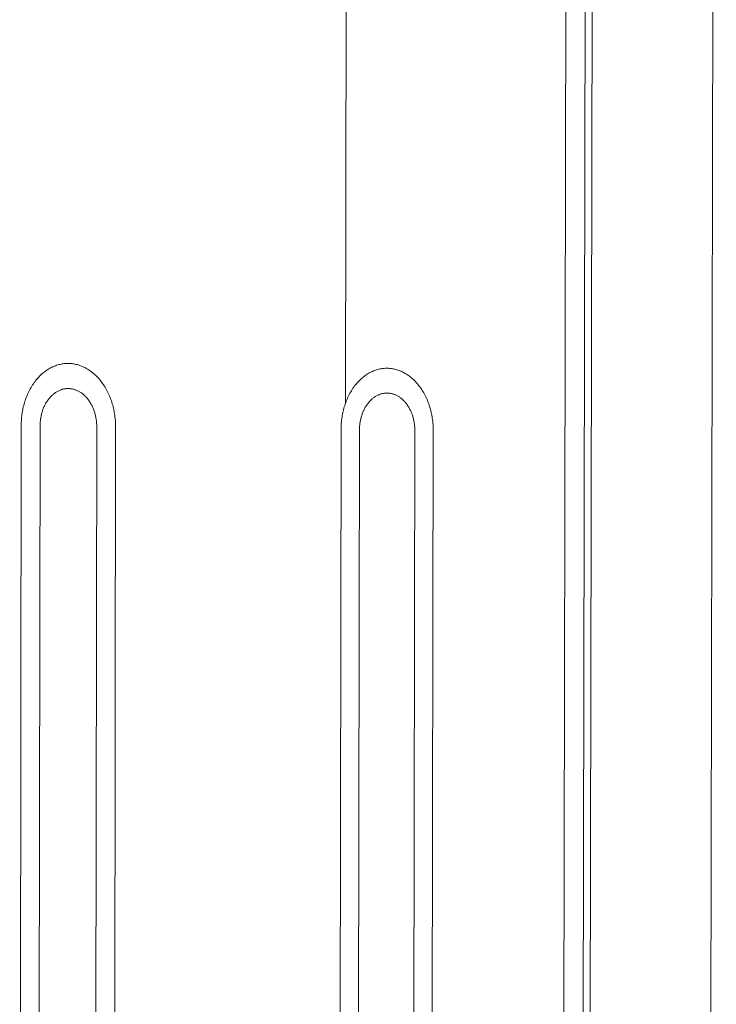
# Model space of a CAD drawing. Units: millimetres. Extents: x 0 to 17820, y 0 to 12600.
# Drawn here: x 5689 to 5933, y 4193 to 4538 of the extents above; entities that cross this region are included whole.
import ezdxf

# ---------------------------------------------------------------- set-up
doc = ezdxf.new("R2010")
doc.units = ezdxf.units.MM
doc.header["$MEASUREMENT"] = 0
doc.layers.add('Make2D$visible$lines', color=7, linetype='Continuous', true_color=0x000000)

msp = doc.modelspace()

# ---------------------------------------------------------------- linework, layer by layer
at = {"layer": 'Make2D$visible$lines', "color": 251, "lineweight": 20, "true_color": 0x696969}
for p, q in [((5890.596, 5125.548), (5887.044, 3261.792)), ((5803.001, 4403.504), (5804.17, 5124.263)), ((5888.152, 5125.245), (5884.616, 3262.148)), ((5929.194, 3266.29), (5932.988, 5121.727)), ((5881.304, 5117.384), (5877.843, 3272.176)), ((5697.607, 4414.637), (5697.974, 4414.907)), ((5697.974, 4414.907), (5698.344, 4415.164)), ((5698.344, 4415.164), (5698.718, 4415.407)), ((5698.718, 4415.407), (5699.095, 4415.637)), ((5699.095, 4415.637), (5699.474, 4415.853)), ((5699.474, 4415.853), (5699.856, 4416.055)), ((5699.856, 4416.055), (5700.239, 4416.244)), ((5700.239, 4416.244), (5700.624, 4416.419)), ((5700.624, 4416.419), (5701.01, 4416.58)), ((5701.01, 4416.58), (5701.396, 4416.728)), ((5701.396, 4416.728), (5701.783, 4416.862)), ((5701.783, 4416.862), (5702.169, 4416.984)), ((5702.169, 4416.984), (5702.555, 4417.092)), ((5702.555, 4417.092), (5702.94, 4417.187)), ((5702.94, 4417.187), (5703.323, 4417.269)), ((5703.323, 4417.269), (5703.706, 4417.339)), ((5703.706, 4417.339), (5704.086, 4417.397)), ((5704.086, 4417.397), (5704.464, 4417.442)), ((5704.464, 4417.442), (5704.84, 4417.476)), ((5704.84, 4417.476), (5705.214, 4417.498)), ((5705.214, 4417.498), (5705.584, 4417.509)), ((5705.584, 4417.509), (5705.951, 4417.509)), ((5705.951, 4417.509), (5706.318, 4417.498)), ((5706.318, 4417.498), (5706.688, 4417.476)), ((5706.688, 4417.476), (5707.062, 4417.443)), ((5707.062, 4417.443), (5707.437, 4417.398)), ((5707.437, 4417.398), (5707.815, 4417.341)), ((5707.815, 4417.341), (5708.195, 4417.272)), ((5708.195, 4417.272), (5708.577, 4417.19)), ((5708.577, 4417.19), (5708.96, 4417.097)), ((5708.96, 4417.097), (5709.344, 4416.99)), ((5709.344, 4416.99), (5709.729, 4416.87)), ((5709.729, 4416.87), (5710.114, 4416.738)), ((5710.114, 4416.738), (5710.5, 4416.592)), ((5710.5, 4416.592), (5710.885, 4416.433)), ((5710.885, 4416.433), (5711.269, 4416.26)), ((5711.269, 4416.26), (5711.652, 4416.074)), ((5711.652, 4416.074), (5712.034, 4415.874)), ((5712.034, 4415.874), (5712.414, 4415.661)), ((5712.414, 4415.661), (5712.792, 4415.434)), ((5712.792, 4415.434), (5713.167, 4415.193)), ((5713.167, 4415.193), (5713.54, 4414.94)), ((5713.54, 4414.94), (5713.908, 4414.672)), ((5812.477, 4414.75), (5812.854, 4414.91)), ((5812.854, 4414.91), (5813.232, 4415.056)), ((5813.232, 4415.056), (5813.609, 4415.189)), ((5813.609, 4415.189), (5813.987, 4415.309)), ((5813.987, 4415.309), (5814.364, 4415.415)), ((5814.364, 4415.415), (5814.74, 4415.51)), ((5814.74, 4415.51), (5815.115, 4415.591)), ((5815.115, 4415.591), (5815.488, 4415.66)), ((5815.488, 4415.66), (5815.86, 4415.717)), ((5815.86, 4415.717), (5816.229, 4415.762)), ((5816.229, 4415.762), (5816.597, 4415.796)), ((5816.597, 4415.796), (5816.961, 4415.818)), ((5816.961, 4415.818), (5817.323, 4415.828)), ((5817.323, 4415.828), (5817.682, 4415.828)), ((5817.682, 4415.828), (5818.041, 4415.818)), ((5818.041, 4415.818), (5818.402, 4415.796)), ((5818.402, 4415.796), (5818.767, 4415.763)), ((5818.767, 4415.763), (5819.134, 4415.719)), ((5819.134, 4415.719), (5819.503, 4415.663)), ((5819.503, 4415.663), (5819.874, 4415.594)), ((5819.874, 4415.594), (5820.247, 4415.514)), ((5820.247, 4415.514), (5820.621, 4415.421)), ((5820.621, 4415.421), (5820.997, 4415.316)), ((5820.997, 4415.316), (5821.373, 4415.198)), ((5821.373, 4415.198), (5821.749, 4415.067)), ((5821.749, 4415.067), (5822.125, 4414.923)), ((5822.125, 4414.923), (5822.502, 4414.765)), ((5694.231, 4411.235), (5694.539, 4411.629)), ((5694.539, 4411.629), (5694.855, 4412.011)), ((5694.855, 4412.011), (5695.177, 4412.382)), ((5695.177, 4412.382), (5695.507, 4412.742)), ((5695.507, 4412.742), (5695.843, 4413.089)), ((5695.843, 4413.089), (5696.185, 4413.424)), ((5696.185, 4413.424), (5696.533, 4413.747)), ((5696.533, 4413.747), (5696.886, 4414.057)), ((5696.886, 4414.057), (5697.244, 4414.353)), ((5697.244, 4414.353), (5697.607, 4414.637)), ((5713.908, 4414.672), (5714.273, 4414.392)), ((5714.273, 4414.392), (5714.634, 4414.098)), ((5714.634, 4414.098), (5714.99, 4413.791)), ((5714.99, 4413.791), (5715.341, 4413.472)), ((5715.341, 4413.472), (5715.687, 4413.139)), ((5715.687, 4413.139), (5716.026, 4412.795)), ((5716.026, 4412.795), (5716.36, 4412.439)), ((5716.36, 4412.439), (5716.687, 4412.071)), ((5716.687, 4412.071), (5717.007, 4411.691)), ((5717.007, 4411.691), (5717.32, 4411.3)), ((5807.477, 4411.115), (5807.805, 4411.458)), ((5807.805, 4411.458), (5808.139, 4411.789)), ((5808.139, 4411.789), (5808.479, 4412.108)), ((5808.479, 4412.108), (5808.824, 4412.415)), ((5808.824, 4412.415), (5809.174, 4412.708)), ((5809.174, 4412.708), (5809.529, 4412.989)), ((5809.529, 4412.989), (5809.887, 4413.256)), ((5809.887, 4413.256), (5810.249, 4413.51)), ((5810.249, 4413.51), (5810.615, 4413.75)), ((5810.615, 4413.75), (5810.983, 4413.977)), ((5810.983, 4413.977), (5811.354, 4414.191)), ((5811.354, 4414.191), (5811.727, 4414.391)), ((5811.727, 4414.391), (5812.101, 4414.577)), ((5812.101, 4414.577), (5812.477, 4414.75)), ((5822.502, 4414.765), (5822.877, 4414.595)), ((5822.877, 4414.595), (5823.252, 4414.411)), ((5823.252, 4414.411), (5823.625, 4414.214)), ((5823.625, 4414.214), (5823.996, 4414.003)), ((5823.996, 4414.003), (5824.365, 4413.779)), ((5824.365, 4413.779), (5824.731, 4413.541)), ((5824.731, 4413.541), (5825.095, 4413.29)), ((5825.095, 4413.29), (5825.455, 4413.026)), ((5825.455, 4413.026), (5825.812, 4412.749)), ((5825.812, 4412.749), (5826.164, 4412.458)), ((5826.164, 4412.458), (5826.512, 4412.155)), ((5826.512, 4412.155), (5826.854, 4411.839)), ((5826.854, 4411.839), (5827.192, 4411.511)), ((5827.192, 4411.511), (5827.524, 4411.171)), ((5692.073, 4407.745), (5692.311, 4408.21)), ((5692.311, 4408.21), (5692.558, 4408.668)), ((5692.558, 4408.668), (5692.815, 4409.118)), ((5692.815, 4409.118), (5693.081, 4409.56)), ((5693.081, 4409.56), (5693.356, 4409.993)), ((5693.356, 4409.993), (5693.639, 4410.417)), ((5693.639, 4410.417), (5693.931, 4410.831)), ((5693.931, 4410.831), (5694.231, 4411.235)), ((5702.284, 4407.836), (5702.514, 4407.95)), ((5702.514, 4407.95), (5702.744, 4408.055)), ((5702.744, 4408.055), (5702.976, 4408.152)), ((5702.976, 4408.152), (5703.207, 4408.241)), ((5703.207, 4408.241), (5703.439, 4408.321)), ((5703.439, 4408.321), (5703.671, 4408.394)), ((5703.671, 4408.394), (5703.902, 4408.459)), ((5703.902, 4408.459), (5704.133, 4408.517)), ((5704.133, 4408.517), (5704.363, 4408.566)), ((5704.363, 4408.566), (5704.592, 4408.608)), ((5704.592, 4408.608), (5704.821, 4408.643)), ((5704.821, 4408.643), (5705.048, 4408.671)), ((5705.048, 4408.671), (5705.273, 4408.691)), ((5705.273, 4408.691), (5705.497, 4408.705)), ((5705.497, 4408.705), (5705.719, 4408.711)), ((5705.719, 4408.711), (5705.94, 4408.711)), ((5705.94, 4408.711), (5706.16, 4408.705)), ((5706.16, 4408.705), (5706.382, 4408.692)), ((5706.382, 4408.692), (5706.606, 4408.672)), ((5706.606, 4408.672), (5706.831, 4408.645)), ((5706.831, 4408.645), (5707.058, 4408.612)), ((5707.058, 4408.612), (5707.286, 4408.57)), ((5707.286, 4408.57), (5707.515, 4408.522)), ((5707.515, 4408.522), (5707.745, 4408.466)), ((5707.745, 4408.466), (5707.976, 4408.402)), ((5707.976, 4408.402), (5708.207, 4408.33)), ((5708.207, 4408.33), (5708.438, 4408.251)), ((5708.438, 4408.251), (5708.669, 4408.164)), ((5708.669, 4408.164), (5708.9, 4408.068)), ((5708.9, 4408.068), (5709.131, 4407.965)), ((5709.131, 4407.965), (5709.361, 4407.853)), ((5717.32, 4411.3), (5717.626, 4410.899)), ((5717.626, 4410.899), (5717.923, 4410.488)), ((5717.923, 4410.488), (5718.212, 4410.066)), ((5718.212, 4410.066), (5718.493, 4409.635)), ((5718.493, 4409.635), (5718.766, 4409.196)), ((5718.766, 4409.196), (5719.029, 4408.747)), ((5719.029, 4408.747), (5719.283, 4408.291)), ((5719.283, 4408.291), (5719.528, 4407.827)), ((5804.845, 4407.533), (5805.105, 4407.97)), ((5805.105, 4407.97), (5805.374, 4408.398)), ((5805.374, 4408.398), (5805.651, 4408.817)), ((5805.651, 4408.817), (5805.937, 4409.226)), ((5805.937, 4409.226), (5806.23, 4409.626)), ((5806.23, 4409.626), (5806.531, 4410.015)), ((5806.531, 4410.015), (5806.839, 4410.393)), ((5806.839, 4410.393), (5807.155, 4410.759)), ((5807.155, 4410.759), (5807.477, 4411.115)), ((5827.524, 4411.171), (5827.849, 4410.819)), ((5827.849, 4410.819), (5828.169, 4410.455)), ((5828.169, 4410.455), (5828.482, 4410.08)), ((5828.482, 4410.08), (5828.787, 4409.694)), ((5828.787, 4409.694), (5829.085, 4409.297)), ((5829.085, 4409.297), (5829.376, 4408.89)), ((5829.376, 4408.89), (5829.659, 4408.474)), ((5829.659, 4408.474), (5829.933, 4408.048)), ((5829.933, 4408.048), (5830.199, 4407.614)), ((5690.686, 4404.326), (5690.853, 4404.828)), ((5690.853, 4404.828), (5691.031, 4405.326)), ((5691.031, 4405.326), (5691.219, 4405.82)), ((5691.219, 4405.82), (5691.418, 4406.31)), ((5691.418, 4406.31), (5691.626, 4406.794)), ((5691.626, 4406.794), (5691.845, 4407.272)), ((5691.845, 4407.272), (5692.073, 4407.745)), ((5698.557, 4404.452), (5698.732, 4404.701)), ((5698.732, 4404.701), (5698.911, 4404.943)), ((5698.911, 4404.943), (5699.096, 4405.179)), ((5699.096, 4405.179), (5699.285, 4405.408)), ((5699.285, 4405.408), (5699.478, 4405.631)), ((5699.478, 4405.631), (5699.676, 4405.847)), ((5699.676, 4405.847), (5699.877, 4406.055)), ((5699.877, 4406.055), (5700.082, 4406.256)), ((5700.082, 4406.256), (5700.291, 4406.45)), ((5700.291, 4406.45), (5700.503, 4406.636)), ((5700.503, 4406.636), (5700.717, 4406.814)), ((5700.717, 4406.814), (5700.935, 4406.984)), ((5700.935, 4406.984), (5701.155, 4407.147)), ((5701.155, 4407.147), (5701.377, 4407.301)), ((5701.377, 4407.301), (5701.601, 4407.447)), ((5701.601, 4407.447), (5701.827, 4407.585)), ((5701.827, 4407.585), (5702.055, 4407.715)), ((5702.055, 4407.715), (5702.284, 4407.836)), ((5709.361, 4407.853), (5709.59, 4407.734)), ((5709.59, 4407.734), (5709.819, 4407.606)), ((5709.819, 4407.606), (5710.045, 4407.47)), ((5710.045, 4407.47), (5710.271, 4407.326)), ((5710.271, 4407.326), (5710.494, 4407.174)), ((5710.494, 4407.174), (5710.715, 4407.013)), ((5710.715, 4407.013), (5710.935, 4406.845)), ((5710.935, 4406.845), (5711.151, 4406.669)), ((5711.151, 4406.669), (5711.365, 4406.485)), ((5711.365, 4406.485), (5711.576, 4406.293)), ((5711.576, 4406.293), (5711.783, 4406.094)), ((5711.783, 4406.094), (5711.987, 4405.888)), ((5711.987, 4405.888), (5712.187, 4405.674)), ((5712.187, 4405.674), (5712.384, 4405.453)), ((5712.384, 4405.453), (5712.576, 4405.225)), ((5712.576, 4405.225), (5712.764, 4404.991)), ((5712.764, 4404.991), (5712.948, 4404.75)), ((5712.948, 4404.75), (5713.126, 4404.503)), ((5713.126, 4404.503), (5713.3, 4404.25)), ((5719.528, 4407.827), (5719.764, 4407.357)), ((5719.764, 4407.357), (5719.989, 4406.88)), ((5719.989, 4406.88), (5720.205, 4406.396)), ((5720.205, 4406.396), (5720.411, 4405.908)), ((5720.411, 4405.908), (5720.607, 4405.414)), ((5720.607, 4405.414), (5720.793, 4404.917)), ((5720.793, 4404.917), (5720.968, 4404.415)), ((5803.285, 4404.273), (5803.479, 4404.757)), ((5803.479, 4404.757), (5803.683, 4405.235)), ((5803.683, 4405.235), (5803.896, 4405.708)), ((5803.896, 4405.708), (5804.12, 4406.175)), ((5804.12, 4406.175), (5804.352, 4406.635)), ((5804.352, 4406.635), (5804.594, 4407.088)), ((5804.594, 4407.088), (5804.845, 4407.533)), ((5811.547, 4404.3), (5811.744, 4404.507)), ((5811.744, 4404.507), (5811.944, 4404.705)), ((5811.944, 4404.705), (5812.148, 4404.897)), ((5812.148, 4404.897), (5812.355, 4405.081)), ((5812.355, 4405.081), (5812.565, 4405.257)), ((5812.565, 4405.257), (5812.777, 4405.425)), ((5812.777, 4405.425), (5812.992, 4405.586)), ((5812.992, 4405.586), (5813.209, 4405.738)), ((5813.209, 4405.738), (5813.428, 4405.882)), ((5813.428, 4405.882), (5813.649, 4406.019)), ((5813.649, 4406.019), (5813.872, 4406.147)), ((5813.872, 4406.147), (5814.095, 4406.267)), ((5814.095, 4406.267), (5814.32, 4406.379)), ((5814.32, 4406.379), (5814.545, 4406.483)), ((5814.545, 4406.483), (5814.771, 4406.579)), ((5814.771, 4406.579), (5814.998, 4406.667)), ((5814.998, 4406.667), (5815.224, 4406.747)), ((5815.224, 4406.747), (5815.451, 4406.819)), ((5815.451, 4406.819), (5815.677, 4406.883)), ((5815.677, 4406.883), (5815.902, 4406.94)), ((5815.902, 4406.94), (5816.127, 4406.989)), ((5816.127, 4406.989), (5816.351, 4407.031)), ((5816.351, 4407.031), (5816.574, 4407.065)), ((5816.574, 4407.065), (5816.796, 4407.092)), ((5816.796, 4407.092), (5817.016, 4407.113)), ((5817.016, 4407.113), (5817.235, 4407.126)), ((5817.235, 4407.126), (5817.452, 4407.133)), ((5817.452, 4407.133), (5817.667, 4407.133)), ((5817.667, 4407.133), (5817.883, 4407.127)), ((5817.883, 4407.127), (5818.1, 4407.114)), ((5818.1, 4407.114), (5818.318, 4407.094)), ((5818.318, 4407.094), (5818.539, 4407.068)), ((5818.539, 4407.068), (5818.76, 4407.034)), ((5818.76, 4407.034), (5818.983, 4406.994)), ((5818.983, 4406.994), (5819.207, 4406.946)), ((5819.207, 4406.946), (5819.431, 4406.89)), ((5819.431, 4406.89), (5819.656, 4406.827)), ((5819.656, 4406.827), (5819.882, 4406.757)), ((5819.882, 4406.757), (5820.108, 4406.678)), ((5820.108, 4406.678), (5820.334, 4406.592)), ((5820.334, 4406.592), (5820.56, 4406.498)), ((5820.56, 4406.498), (5820.785, 4406.395)), ((5820.785, 4406.395), (5821.01, 4406.285)), ((5821.01, 4406.285), (5821.234, 4406.167)), ((5821.234, 4406.167), (5821.457, 4406.041)), ((5821.457, 4406.041), (5821.678, 4405.906)), ((5821.678, 4405.906), (5821.898, 4405.764)), ((5821.898, 4405.764), (5822.117, 4405.614)), ((5822.117, 4405.614), (5822.333, 4405.455)), ((5822.333, 4405.455), (5822.547, 4405.289)), ((5822.547, 4405.289), (5822.758, 4405.115)), ((5822.758, 4405.115), (5822.967, 4404.933)), ((5822.967, 4404.933), (5823.173, 4404.744)), ((5823.173, 4404.744), (5823.376, 4404.547)), ((5823.376, 4404.547), (5823.575, 4404.343)), ((5830.199, 4407.614), (5830.456, 4407.171)), ((5830.456, 4407.171), (5830.704, 4406.72)), ((5830.704, 4406.72), (5830.943, 4406.261)), ((5830.943, 4406.261), (5831.173, 4405.796)), ((5831.173, 4405.796), (5831.393, 4405.324)), ((5831.393, 4405.324), (5831.604, 4404.847)), ((5831.604, 4404.847), (5831.805, 4404.364)), ((5689.798, 4400.756), (5689.895, 4401.268)), ((5689.895, 4401.268), (5690.001, 4401.781)), ((5690.001, 4401.781), (5690.118, 4402.293)), ((5690.118, 4402.293), (5690.244, 4402.804)), ((5690.244, 4402.804), (5690.381, 4403.313)), ((5690.381, 4403.313), (5690.528, 4403.821)), ((5690.528, 4403.821), (5690.686, 4404.326)), ((5696.786, 4400.799), (5696.887, 4401.1)), ((5696.887, 4401.1), (5696.993, 4401.398)), ((5696.993, 4401.398), (5697.106, 4401.695)), ((5697.106, 4401.695), (5697.225, 4401.988)), ((5697.225, 4401.988), (5697.35, 4402.279)), ((5697.35, 4402.279), (5697.481, 4402.566)), ((5697.481, 4402.566), (5697.618, 4402.849)), ((5697.618, 4402.849), (5697.76, 4403.128)), ((5697.76, 4403.128), (5697.908, 4403.403)), ((5697.908, 4403.403), (5698.062, 4403.673)), ((5698.062, 4403.673), (5698.222, 4403.938)), ((5698.222, 4403.938), (5698.387, 4404.198)), ((5698.387, 4404.198), (5698.557, 4404.452)), ((5713.3, 4404.25), (5713.469, 4403.992)), ((5713.469, 4403.992), (5713.632, 4403.728)), ((5713.632, 4403.728), (5713.791, 4403.459)), ((5713.791, 4403.459), (5713.943, 4403.185)), ((5713.943, 4403.185), (5714.09, 4402.907)), ((5714.09, 4402.907), (5714.232, 4402.625)), ((5714.232, 4402.625), (5714.367, 4402.338)), ((5714.367, 4402.338), (5714.497, 4402.048)), ((5714.497, 4402.048), (5714.621, 4401.755)), ((5714.621, 4401.755), (5714.738, 4401.459)), ((5714.738, 4401.459), (5714.85, 4401.16)), ((5714.85, 4401.16), (5714.955, 4400.859)), ((5720.968, 4404.415), (5721.134, 4403.91)), ((5721.134, 4403.91), (5721.289, 4403.402)), ((5721.289, 4403.402), (5721.434, 4402.893)), ((5721.434, 4402.893), (5721.568, 4402.381)), ((5721.568, 4402.381), (5721.693, 4401.868)), ((5721.693, 4401.868), (5721.807, 4401.355)), ((5721.807, 4401.355), (5721.912, 4400.841)), ((5802.207, 4400.786), (5802.331, 4401.291)), ((5802.331, 4401.291), (5802.465, 4401.795)), ((5802.465, 4401.795), (5802.609, 4402.296)), ((5802.609, 4402.296), (5802.763, 4402.796)), ((5802.763, 4402.796), (5802.927, 4403.292)), ((5802.927, 4403.292), (5803.101, 4403.784)), ((5803.101, 4403.784), (5803.285, 4404.273)), ((5809.273, 4400.773), (5809.401, 4401.057)), ((5809.401, 4401.057), (5809.535, 4401.337)), ((5809.535, 4401.337), (5809.674, 4401.613)), ((5809.674, 4401.613), (5809.819, 4401.885)), ((5809.819, 4401.885), (5809.97, 4402.152)), ((5809.97, 4402.152), (5810.126, 4402.414)), ((5810.126, 4402.414), (5810.287, 4402.67)), ((5810.287, 4402.67), (5810.453, 4402.922)), ((5810.453, 4402.922), (5810.624, 4403.167)), ((5810.624, 4403.167), (5810.8, 4403.407)), ((5810.8, 4403.407), (5810.98, 4403.64)), ((5810.98, 4403.64), (5811.165, 4403.867)), ((5811.165, 4403.867), (5811.354, 4404.087)), ((5811.354, 4404.087), (5811.547, 4404.3)), ((5823.575, 4404.343), (5823.77, 4404.131)), ((5823.77, 4404.131), (5823.962, 4403.913)), ((5823.962, 4403.913), (5824.15, 4403.688)), ((5824.15, 4403.688), (5824.334, 4403.457)), ((5824.334, 4403.457), (5824.513, 4403.219)), ((5824.513, 4403.219), (5824.687, 4402.975)), ((5824.687, 4402.975), (5824.857, 4402.725)), ((5824.857, 4402.725), (5825.022, 4402.469)), ((5825.022, 4402.469), (5825.181, 4402.208)), ((5825.181, 4402.208), (5825.336, 4401.943)), ((5825.336, 4401.943), (5825.485, 4401.672)), ((5825.485, 4401.672), (5825.629, 4401.397)), ((5825.629, 4401.397), (5825.767, 4401.118)), ((5825.767, 4401.118), (5825.899, 4400.835)), ((5831.805, 4404.364), (5831.996, 4403.876)), ((5831.996, 4403.876), (5832.178, 4403.384)), ((5832.178, 4403.384), (5832.349, 4402.889)), ((5832.349, 4402.889), (5832.51, 4402.389)), ((5832.51, 4402.389), (5832.662, 4401.888)), ((5832.662, 4401.888), (5832.803, 4401.384)), ((5832.803, 4401.384), (5832.934, 4400.878)), ((5689.37, 4396.71), (5689.422, 4397.706)), ((5689.422, 4397.706), (5689.462, 4398.209)), ((5689.462, 4398.209), (5689.51, 4398.715)), ((5689.51, 4398.715), (5689.568, 4399.223)), ((5689.568, 4399.223), (5689.635, 4399.733)), ((5689.635, 4399.733), (5689.712, 4400.244)), ((5689.712, 4400.244), (5689.798, 4400.756)), ((5696.082, 4397.434), (5696.116, 4397.739)), ((5696.116, 4397.739), (5696.157, 4398.044)), ((5696.157, 4398.044), (5696.203, 4398.351)), ((5696.203, 4398.351), (5696.254, 4398.658)), ((5696.254, 4398.658), (5696.312, 4398.965)), ((5696.312, 4398.965), (5696.376, 4399.272)), ((5696.376, 4399.272), (5696.446, 4399.579)), ((5696.446, 4399.579), (5696.522, 4399.886)), ((5696.522, 4399.886), (5696.604, 4400.191)), ((5696.604, 4400.191), (5696.692, 4400.496)), ((5696.692, 4400.496), (5696.786, 4400.799)), ((5714.955, 4400.859), (5715.055, 4400.556)), ((5715.055, 4400.556), (5715.148, 4400.251)), ((5715.148, 4400.251), (5715.235, 4399.945)), ((5715.235, 4399.945), (5715.316, 4399.638)), ((5715.316, 4399.638), (5715.391, 4399.33)), ((5715.391, 4399.33), (5715.459, 4399.022)), ((5715.459, 4399.022), (5715.522, 4398.713)), ((5715.522, 4398.713), (5715.579, 4398.405)), ((5715.579, 4398.405), (5715.63, 4398.097)), ((5715.63, 4398.097), (5715.675, 4397.79)), ((5715.675, 4397.79), (5715.714, 4397.484)), ((5721.912, 4400.841), (5722.006, 4400.328)), ((5722.006, 4400.328), (5722.091, 4399.815)), ((5722.091, 4399.815), (5722.166, 4399.304)), ((5722.166, 4399.304), (5722.231, 4398.794)), ((5722.231, 4398.794), (5722.287, 4398.287)), ((5722.287, 4398.287), (5722.371, 4397.279)), ((5801.613, 4397.25), (5801.669, 4397.752)), ((5801.669, 4397.752), (5801.735, 4398.256)), ((5801.735, 4398.256), (5801.81, 4398.761)), ((5801.81, 4398.761), (5801.895, 4399.267)), ((5801.895, 4399.267), (5801.989, 4399.773)), ((5801.989, 4399.773), (5802.093, 4400.28)), ((5802.093, 4400.28), (5802.207, 4400.786)), ((5808.258, 4397.498), (5808.32, 4397.802)), ((5808.32, 4397.802), (5808.389, 4398.105)), ((5808.389, 4398.105), (5808.463, 4398.408)), ((5808.463, 4398.408), (5808.543, 4398.71)), ((5808.543, 4398.71), (5808.63, 4399.011)), ((5808.63, 4399.011), (5808.722, 4399.31)), ((5808.722, 4399.31), (5808.82, 4399.608)), ((5808.82, 4399.608), (5808.924, 4399.903)), ((5808.924, 4399.903), (5809.035, 4400.196)), ((5809.035, 4400.196), (5809.151, 4400.486)), ((5809.151, 4400.486), (5809.273, 4400.773)), ((5825.899, 4400.835), (5826.026, 4400.548)), ((5826.026, 4400.548), (5826.146, 4400.258)), ((5826.146, 4400.258), (5826.261, 4399.965)), ((5826.261, 4399.965), (5826.37, 4399.67)), ((5826.37, 4399.67), (5826.473, 4399.372)), ((5826.473, 4399.372), (5826.57, 4399.073)), ((5826.57, 4399.073), (5826.661, 4398.772)), ((5826.661, 4398.772), (5826.746, 4398.469)), ((5826.746, 4398.469), (5826.825, 4398.166)), ((5826.825, 4398.166), (5826.898, 4397.861)), ((5826.898, 4397.861), (5826.965, 4397.557)), ((5826.965, 4397.557), (5827.026, 4397.252)), ((5832.934, 4400.878), (5833.056, 4400.371)), ((5833.056, 4400.371), (5833.167, 4399.864)), ((5833.167, 4399.864), (5833.269, 4399.356)), ((5833.269, 4399.356), (5833.361, 4398.849)), ((5833.361, 4398.849), (5833.444, 4398.342)), ((5833.444, 4398.342), (5833.517, 4397.837)), ((5833.517, 4397.837), (5833.58, 4397.333)), ((5688.84, 3985.078), (5689.353, 4395.728)), ((5689.353, 4395.728), (5689.37, 4396.71)), ((5695.466, 3985.275), (5695.987, 4395.643)), ((5695.987, 4395.643), (5695.998, 4396.232)), ((5695.998, 4396.232), (5696.029, 4396.829)), ((5696.029, 4396.829), (5696.053, 4397.131)), ((5696.053, 4397.131), (5696.082, 4397.434)), ((5715.837, 4395.39), (5715.29, 3985.864)), ((5715.714, 4397.484), (5715.748, 4397.18)), ((5715.748, 4397.18), (5715.798, 4396.575)), ((5715.798, 4396.575), (5715.828, 4395.977)), ((5715.828, 4395.977), (5715.837, 4395.39)), ((5721.88, 3986.06), (5722.435, 4395.306)), ((5722.371, 4397.279), (5722.42, 4396.284)), ((5722.42, 4396.284), (5722.435, 4395.306)), ((5800.801, 3988.405), (5801.458, 4394.297)), ((5801.458, 4394.297), (5801.475, 4395.268)), ((5801.475, 4395.268), (5801.527, 4396.253)), ((5801.527, 4396.253), (5801.613, 4397.25)), ((5807.275, 3988.598), (5807.94, 4394.214)), ((5807.94, 4394.214), (5807.95, 4394.796)), ((5807.95, 4394.796), (5807.981, 4395.387)), ((5807.981, 4395.387), (5808.032, 4395.985)), ((5808.032, 4395.985), (5808.066, 4396.286)), ((5808.066, 4396.286), (5808.106, 4396.588)), ((5808.106, 4396.588), (5808.151, 4396.891)), ((5808.151, 4396.891), (5808.201, 4397.194)), ((5808.201, 4397.194), (5808.258, 4397.498)), ((5827.026, 4397.252), (5827.081, 4396.947)), ((5827.081, 4396.947), (5827.131, 4396.643)), ((5827.131, 4396.643), (5827.175, 4396.34)), ((5827.175, 4396.34), (5827.213, 4396.037)), ((5827.213, 4396.037), (5827.246, 4395.736)), ((5827.246, 4395.736), (5827.295, 4395.138)), ((5827.295, 4395.138), (5827.323, 4394.548)), ((5827.323, 4394.548), (5827.332, 4393.967)), ((5833.58, 4397.333), (5833.635, 4396.831)), ((5833.635, 4396.831), (5833.717, 4395.835)), ((5833.717, 4395.835), (5833.764, 4394.852)), ((5833.764, 4394.852), (5833.779, 4393.885)), ((5827.332, 4393.967), (5826.643, 3989.173)), ((5833.082, 3989.364), (5833.779, 4393.885))]:
    msp.add_line(p, q, dxfattribs=at)

doc.saveas('drawing.dxf')
